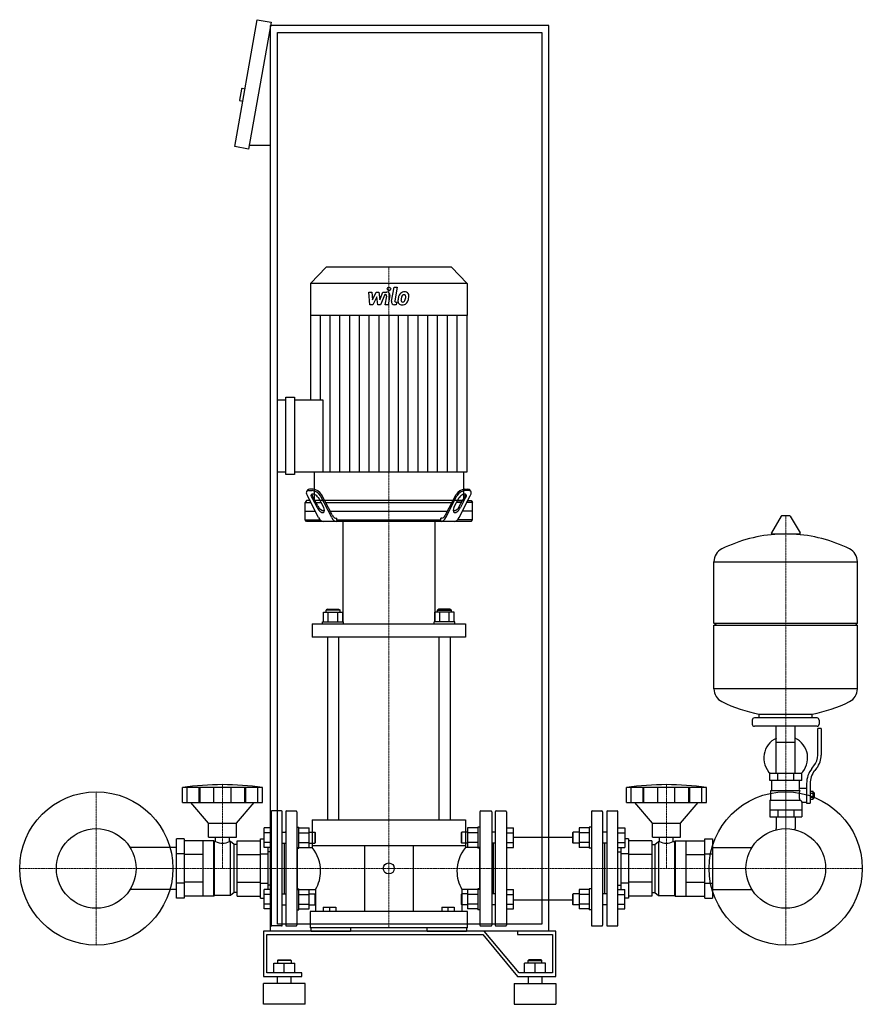
# Model space of a CAD drawing. Extents: x -560 to 650, y 0 to 1413.
import ezdxf

# ---------------------------------------------------------------- set-up
doc = ezdxf.new("R2010")
doc.units = 0
doc.linetypes.add('DASHDOT', pattern=[1, 0.5, -0.25, 0, -0.25])
doc.layers.get('0').update_dxf_attribs({"color": 124})
doc.layers.add('CP_AXIS', color=143, linetype='DASHDOT', lineweight=18)
doc.layers.add('CP_DETAL', color=33, linetype='Continuous')

msp = doc.modelspace()

# ---------------------------------------------------------------- linework, layer by layer
at = {"extrusion": (0, 1, 0)}
for p, q in [((-251, 1231.2), (-218.8, 1413.4)), ((-218.8, 1413.4), (-199.1, 1409.9)), ((-199.1, 1409.9), (-231.3, 1227.7)), ((-200, 105), (-200, 1405)), ((200, 1405), (-200, 1405)), ((200, 105), (200, 1405)), ((-190, 1395), (190, 1395)), ((-190, 115), (-190, 1395)), ((190, 1395), (190, 115)), ((-236.4, 1313.9), (-240.3, 1314.6)), ((-241.5, 1313.8), (-244.2, 1298.1)), ((-239.5, 1296.2), (-243.4, 1296.9)), ((-231.3, 1227.7), (-251, 1231.2)), ((-200, 1232.7), (-230.4, 1232.7)), ((-120, 1058), (-142.5, 1034.5)), ((60, 1058), (-120, 1058)), ((60, 1058), (82.5, 1034.5)), ((82.5, 1034.5), (-142.5, 1034.5)), ((-142.5, 1034.5), (-142.5, 988.8)), ((82.5, 1034.5), (82.5, 988.8)), ((82.5, 988.8), (-142.5, 988.8)), ((-142.2, 988.8), (-142.2, 867.8)), ((82.2, 988.8), (82.2, 764)), ((-190, 764), (-190, 867.8)), ((-190, 867.8), (-177.7, 867.8)), ((-177.7, 760.4), (-177.7, 871.4)), ((-177.7, 871.4), (-165.3, 871.4)), ((-165.3, 871.4), (-165.3, 760.4)), ((-165.3, 867.8), (-124.6, 867.8)), ((-177.7, 764), (-190, 764)), ((82.2, 764), (-165.3, 764)), ((-137.3, 764), (-137.3, 723)), ((77.3, 764), (77.3, 723)), ((-165.3, 760.4), (-177.7, 760.4)), ((-146.8, 737.9), (-148, 736.1)), ((-144.8, 737.5), (-140, 737.5)), ((-138.8, 739.4), (-143.6, 739.4)), ((78.8, 739.4), (83.6, 739.4)), ((84.8, 737.5), (80, 737.5)), ((86.8, 737.9), (88, 736.1)), ((-148.3, 723), (-150, 720.5)), ((-142.4, 723), (-148.3, 723)), ((-131, 698.9), (-146.9, 729.8)), ((-140.4, 727.3), (-132.9, 713)), ((-131.7, 715.5), (-139.3, 729.1)), ((-128.2, 723), (-135.3, 723)), ((-123.4, 713), (-131, 727.3)), ((-112, 698.9), (-127.9, 729.8)), ((-111.3, 702.4), (-126.7, 731.6)), ((61.1, 723), (-121.1, 723)), ((51.3, 702.4), (66.7, 731.6)), ((52, 698.9), (67.9, 729.8)), ((63.4, 713), (71, 727.3)), ((68.2, 723), (75.3, 723)), ((71, 698.9), (86.9, 729.8)), ((71.7, 715.5), (79.3, 729.1)), ((80.4, 727.3), (72.9, 713)), ((82.4, 723), (88.3, 723)), ((88.3, 723), (90, 720.5)), ((-150, 720.5), (-141.2, 720.5)), ((-150, 695.5), (-150, 720.5)), ((-150, 708), (-135.3, 708)), ((-134.1, 720.5), (-127, 720.5)), ((-119.9, 720.5), (59.9, 720.5)), ((-114, 708), (54, 708)), ((74.1, 720.5), (67, 720.5)), ((90, 708), (75.3, 708)), ((90, 720.5), (81.2, 720.5)), ((90, 695.5), (90, 720.5)), ((-150, 695.5), (-128.8, 695.5)), ((-148.3, 693), (-150, 695.5)), ((88.3, 693), (-148.3, 693)), ((-106.3, 698), (-104.8, 698)), ((-104.8, 695.5), (-104.8, 698)), ((-104.8, 695.5), (44.8, 695.5)), ((-96, 693), (-96, 548.8)), ((36, 693), (36, 548.8)), ((46.3, 698), (44.8, 698)), ((44.8, 695.5), (44.8, 698)), ((90, 695.5), (68.8, 695.5)), ((88.3, 693), (90, 695.5)), ((533.6, 700.5), (519.4, 676.8)), ((545.3, 701.1), (534.7, 701.1)), ((546.4, 700.5), (560.6, 676.8)), ((559.5, 674.9), (520.5, 674.9)), ((437, 547.1), (437, 635.4)), ((437, 635.1), (643, 635.1)), ((643, 547.1), (643, 635.4)), ((-118, 567.4), (-120, 565.6)), ((-100, 565.6), (-120, 565.6)), ((-120, 562.7), (-120, 565.6)), ((-118, 567.4), (-102, 567.4)), ((-102, 567.4), (-100, 565.6)), ((-100, 562.7), (-100, 565.6)), ((42, 567.4), (40, 565.6)), ((40, 565.6), (60, 565.6)), ((40, 562.7), (40, 565.6)), ((58, 567.4), (42, 567.4)), ((58, 567.4), (60, 565.6)), ((60, 562.7), (60, 565.6)), ((-123.9, 548.8), (-123.9, 562.7)), ((-123.9, 562.7), (-96.1, 562.7)), ((-116.9, 548.8), (-116.9, 562.7)), ((-103.1, 548.8), (-103.1, 562.7)), ((-96.1, 548.8), (-96.1, 562.7)), ((36.1, 548.8), (36.1, 562.7)), ((63.9, 562.7), (36.1, 562.7)), ((43.1, 548.8), (43.1, 562.7)), ((56.9, 548.8), (56.9, 562.7)), ((63.9, 548.8), (63.9, 562.7)), ((-140, 546), (-140, 527.1)), ((-125, 548.8), (-95, 548.8)), ((-125, 546), (-125, 548.8)), ((-95, 546), (-95, 548.8)), ((65, 548.8), (35, 548.8)), ((35, 546), (35, 548.8)), ((65, 546), (65, 548.8)), ((80, 546), (80, 527.1)), ((437, 547.1), (643, 547.1)), ((440, 544.1), (437, 547.1)), ((437, 544.1), (643, 544.1)), ((437, 452.9), (437, 544.1)), ((640, 544.1), (643, 547.1)), ((643, 452.9), (643, 544.1)), ((-118, 527.1), (-118, 265)), ((-102, 527.1), (-102, 265)), ((42, 527.1), (42, 265)), ((58, 527.1), (58, 265)), ((437, 453.1), (643, 453.1)), ((585, 411.1), (495, 411.1)), ((502, 411.1), (502, 416.7)), ((578, 411.1), (578, 416.7)), ((492, 408.1), (492, 402.1)), ((585, 399.1), (495, 399.1)), ((526.5, 331.1), (526.5, 399.1)), ((553.4, 331.1), (553.4, 399.1)), ((586, 357.8), (586, 396.1)), ((591, 396.1), (586, 396.1)), ((588, 408.1), (588, 402.1)), ((591, 396.1), (591, 357.8)), ((526.5, 376.1), (553.4, 376.1)), ((577.7, 338.6), (580.5, 342.2)), ((563, 331.1), (517, 331.1)), ((517, 321.1), (517, 331.1)), ((528.5, 321.1), (528.5, 331.1)), ((551.5, 321.1), (551.5, 331.1)), ((563, 321.1), (563, 331.1)), ((584.4, 339.1), (581.6, 335.5)), ((-326.2, 289.7), (-326.2, 311.2)), ((-319.5, 289.7), (-319.5, 311.2)), ((-302.3, 289.7), (-302.3, 311.2)), ((-301, 289.7), (-301, 311.2)), ((-281, 289.7), (-281, 311.2)), ((-256.4, 289.7), (-256.4, 311.2)), ((-236.5, 289.7), (-236.5, 311.2)), ((-235.2, 289.7), (-235.2, 311.2)), ((-218, 289.7), (-218, 311.2)), ((-211.2, 289.7), (-211.2, 311.2)), ((311.2, 289.7), (311.2, 311.2)), ((318, 289.7), (318, 311.2)), ((335.2, 289.7), (335.2, 311.2)), ((336.5, 289.7), (336.5, 311.2)), ((356.4, 289.7), (356.4, 311.2)), ((381, 289.7), (381, 311.2)), ((401, 289.7), (401, 311.2)), ((402.3, 289.7), (402.3, 311.2)), ((419.5, 289.7), (419.5, 311.2)), ((426.2, 289.7), (426.2, 311.2)), ((563, 321.1), (517, 321.1)), ((520, 307.1), (520, 321.1)), ((560, 310.1), (560, 321.1)), ((570, 316.8), (570, 288.9)), ((575, 316.8), (575, 288.9)), ((518.5, 307.1), (560.3, 307.1)), ((518.5, 293.1), (518.5, 307.1)), ((560, 310.1), (570, 310.1)), ((575, 305.9), (579.5, 305.9)), ((575, 303), (579.5, 303)), ((575, 297.2), (579.5, 297.2)), ((579.5, 294.4), (579.5, 305.9)), ((579.5, 304.1), (580.5, 304.1)), ((580.5, 304.1), (580.5, 296.1)), ((581.5, 303.1), (580.5, 304.1)), ((581.5, 297.1), (580.5, 296.1)), ((581.5, 297.1), (581.5, 303.1)), ((-288.7, 260), (-314.2, 289.7)), ((-248.7, 260), (-223.2, 289.7)), ((348.7, 260), (323.2, 289.7)), ((388.7, 260), (414.2, 289.7)), ((517, 293.1), (517, 269.1)), ((517, 293.1), (561.9, 293.1)), ((563, 290.1), (563, 269.1)), ((563, 290.1), (570, 290.1)), ((570, 288.9), (575, 288.9)), ((575, 294.4), (579.5, 294.4)), ((579.5, 296.1), (580.5, 296.1)), ((-199, 276.5), (-199, 113.5)), ((-184, 277.5), (-198, 277.5)), ((-183, 113.5), (-183, 276.5)), ((-178, 276.5), (-178, 113.5)), ((-177, 277.5), (-163, 277.5)), ((-162, 276.5), (-162, 113.5)), ((101, 276.5), (101, 113.5)), ((102, 277.5), (117, 277.5)), ((118, 276.5), (118, 113.5)), ((123, 276.5), (123, 113.5)), ((124, 277.5), (138, 277.5)), ((139, 276.5), (139, 113.5)), ((261, 276.5), (261, 113.5)), ((262, 277.5), (276, 277.5)), ((277, 276.5), (277, 113.5)), ((283, 276.5), (283, 113.5)), ((284, 277.5), (298, 277.5)), ((299, 113.5), (299, 276.5)), ((517, 279.1), (563, 279.1)), ((517, 269.1), (563, 269.1)), ((526.5, 269.1), (526.5, 252.2)), ((528.5, 279.1), (528.5, 269.1)), ((551.5, 279.1), (551.5, 269.1)), ((553.4, 269.1), (553.4, 252.2)), ((-288.7, 260), (-248.7, 260)), ((-288.7, 240), (-288.7, 260)), ((-248.7, 240), (-248.7, 260)), ((-140, 265), (80, 265)), ((-140, 265), (-140, 227.6)), ((80, 265), (80, 227.6)), ((348.7, 260), (388.7, 260)), ((348.7, 240), (348.7, 260)), ((388.7, 240), (388.7, 260)), ((-199, 253.1), (-209, 253.1)), ((-199, 246.1), (-209, 246.1)), ((-183, 247.2), (-178, 247.2)), ((-178.8, 247.2), (-178, 248)), ((-162, 254.2), (-159, 254.2)), ((-159, 224.2), (-159, 254.2)), ((-159, 253.1), (-144.2, 253.1)), ((-159, 246.1), (-144.2, 246.1)), ((-144.2, 225.3), (-144.2, 253.1)), ((-144.2, 247.2), (-136, 247.2)), ((-136, 247.2), (-136, 231.2)), ((-135, 246.2), (-136, 247.2)), ((-135, 232.2), (-135, 246.2)), ((74, 246.2), (75, 247.2)), ((74, 246.2), (74, 232.2)), ((75, 231.2), (75, 247.2)), ((83.2, 247.2), (75, 247.2)), ((83.2, 253.1), (83.2, 225.3)), ((98, 253.1), (83.2, 253.1)), ((98, 246.1), (83.2, 246.1)), ((98, 254.2), (98, 224.2)), ((101, 254.2), (98, 254.2)), ((118.8, 247.2), (118, 248)), ((123, 247.2), (118, 247.2)), ((139, 253.1), (149, 253.1)), ((139, 246.1), (149, 246.1)), ((234, 246.2), (235, 247.2)), ((234, 246.2), (234, 232.2)), ((235, 231.2), (235, 247.2)), ((243.2, 247.2), (235, 247.2)), ((243.2, 253.1), (243.2, 225.3)), ((258, 253.1), (243.2, 253.1)), ((258, 246.1), (243.2, 246.1)), ((258, 254.2), (258, 224.2)), ((261, 254.2), (258, 254.2)), ((283, 247.2), (277, 247.2)), ((299, 253.1), (309, 253.1)), ((299, 246.1), (309, 246.1)), ((-324, 237.5), (-335, 237.5)), ((-296.7, 234.7), (-324, 234.7)), ((-296.7, 155.2), (-296.7, 234.7)), ((-281.2, 234.7), (-296.7, 234.7)), ((-288.7, 240), (-248.7, 240)), ((-281.2, 155.2), (-281.2, 234.7)), ((-280.2, 233.7), (-281.2, 234.7)), ((-280.2, 156.2), (-280.2, 233.7)), ((-278.6, 233.7), (-280.2, 233.7)), ((-278.6, 233.7), (-278.6, 240)), ((-258.8, 233.7), (-258.8, 240)), ((-257.2, 233.7), (-258.8, 233.7)), ((-257.2, 156.2), (-257.2, 233.7)), ((-252.2, 229.4), (-257.2, 233.7)), ((-252.2, 160.6), (-252.2, 229.4)), ((-247.7, 229.4), (-252.2, 229.4)), ((-247.7, 234.7), (-214.1, 234.7)), ((-214.1, 237.5), (-209, 237.5)), ((-214.1, 152.5), (-214.1, 237.5)), ((-199, 232.3), (-209, 232.3)), ((-183, 231.2), (-178, 231.2)), ((-180, 231.2), (-180, 158.8)), ((-159, 232.3), (-144.2, 232.3)), ((-144.2, 231.2), (-136, 231.2)), ((80, 227.6), (-140, 227.6)), ((-135, 232.2), (-136, 231.2)), ((-65, 227.6), (-65, 133)), ((5, 227.6), (5, 133)), ((74, 232.2), (75, 231.2)), ((83.2, 231.2), (75, 231.2)), ((98, 232.3), (83.2, 232.3)), ((123, 231.2), (118, 231.2)), ((120, 231.2), (120, 158.8)), ((139, 232.3), (149, 232.3)), ((149, 240.1), (234, 240.1)), ((234, 232.2), (235, 231.2)), ((243.2, 231.2), (235, 231.2)), ((258, 232.3), (243.2, 232.3)), ((283, 231.2), (277, 231.2)), ((280, 231.2), (280, 158.8)), ((299, 232.3), (309, 232.3)), ((314.1, 237.5), (309, 237.5)), ((314.1, 237.5), (314.1, 152.5)), ((347.7, 234.7), (314.1, 234.7)), ((347.7, 229.4), (352.2, 229.4)), ((348.7, 240), (388.7, 240)), ((352.2, 229.4), (357.2, 233.7)), ((352.2, 229.4), (352.2, 160.6)), ((357.2, 233.7), (357.2, 156.2)), ((357.2, 233.7), (358.8, 233.7)), ((358.8, 233.7), (358.8, 240)), ((378.6, 233.7), (378.6, 240)), ((378.6, 233.7), (380.2, 233.7)), ((380.2, 233.7), (381.2, 234.7)), ((380.2, 233.7), (380.2, 156.2)), ((381.2, 234.7), (381.2, 155.2)), ((381.2, 234.7), (396.7, 234.7)), ((396.7, 234.7), (396.7, 155.2)), ((396.7, 234.7), (424, 234.7)), ((424, 237.5), (435, 237.5)), ((-335, 225.2), (-401.5, 225.2)), ((-324, 216.2), (-335, 216.2)), ((-296.7, 214.9), (-324, 214.9)), ((-247.7, 214.9), (-214.1, 214.9)), ((-214.1, 216.2), (-203.1, 216.2)), ((-199, 225.3), (-209, 225.3)), ((-203.1, 164.7), (-203.1, 225.3)), ((-199, 219.1), (-203.1, 219.1)), ((-162, 224.2), (-159, 224.2)), ((-161, 225.2), (-140, 225.2)), ((-159, 225.3), (-144.2, 225.3)), ((101, 225.2), (80, 225.2)), ((98, 225.3), (83.2, 225.3)), ((101, 224.2), (98, 224.2)), ((139, 225.3), (149, 225.3)), ((258, 225.3), (243.2, 225.3)), ((261, 224.2), (258, 224.2)), ((299, 225.3), (309, 225.3)), ((299, 219.1), (303.1, 219.1)), ((303.1, 225.3), (303.1, 164.7)), ((314.1, 216.2), (303.1, 216.2)), ((347.7, 214.9), (314.1, 214.9)), ((396.7, 214.9), (424, 214.9)), ((424, 216.2), (435, 216.2)), ((435, 225.2), (491.5, 225.2)), ((-324, 173.8), (-335, 173.8)), ((-296.7, 175.1), (-324, 175.1)), ((-247.7, 175.1), (-214.1, 175.1)), ((-214.1, 173.8), (-203.1, 173.8)), ((-199, 170.8), (-203.1, 170.8)), ((299, 170.8), (303.1, 170.8)), ((314.1, 173.8), (303.1, 173.8)), ((347.7, 175.1), (314.1, 175.1)), ((396.7, 175.1), (424, 175.1)), ((424, 173.8), (435, 173.8)), ((-335, 164.8), (-401.5, 164.8)), ((-280.2, 156.2), (-281.2, 155.2)), ((-257.2, 156.2), (-280.2, 156.2)), ((-252.2, 160.6), (-257.2, 156.2)), ((-247.7, 160.6), (-252.2, 160.6)), ((-199, 164.7), (-209, 164.7)), ((-199, 157.7), (-209, 157.7)), ((-183, 158.8), (-178, 158.8)), ((-162, 165.8), (-159, 165.8)), ((-161, 164.8), (-135, 164.8)), ((-159, 135.8), (-159, 165.8)), ((-159, 164.7), (-144.2, 164.7)), ((-159, 157.7), (-144.2, 157.7)), ((-144.2, 136.9), (-144.2, 164.7)), ((-144.2, 158.8), (-136, 158.8)), ((-136, 158.8), (-136, 142.8)), ((-135, 157.8), (-136, 158.8)), ((-135, 164.8), (-135, 133)), ((-135, 143.8), (-135, 157.8)), ((74, 157.8), (75, 158.8)), ((74, 157.8), (74, 143.8)), ((75, 164.8), (75, 133)), ((101, 164.8), (75, 164.8)), ((75, 142.8), (75, 158.8)), ((83.2, 158.8), (75, 158.8)), ((98, 164.7), (83.2, 164.7)), ((83.2, 164.7), (83.2, 136.9)), ((98, 157.7), (83.2, 157.7)), ((98, 165.8), (98, 135.8)), ((101, 165.8), (98, 165.8)), ((123, 158.8), (118, 158.8)), ((139, 164.7), (149, 164.7)), ((139, 157.7), (149, 157.7)), ((234, 157.8), (235, 158.8)), ((234, 157.8), (234, 143.8)), ((235, 142.8), (235, 158.8)), ((243.2, 158.8), (235, 158.8)), ((258, 164.7), (243.2, 164.7)), ((243.2, 164.7), (243.2, 136.9)), ((258, 157.7), (243.2, 157.7)), ((258, 165.8), (258, 135.8)), ((261, 165.8), (258, 165.8)), ((283, 158.8), (277, 158.8)), ((299, 164.7), (309, 164.7)), ((299, 157.7), (309, 157.7)), ((347.7, 160.6), (352.2, 160.6)), ((352.2, 160.6), (357.2, 156.2)), ((357.2, 156.2), (380.2, 156.2)), ((380.2, 156.2), (381.2, 155.2)), ((435, 164.8), (491.5, 164.8)), ((-324, 152.5), (-335, 152.5)), ((-296.7, 155.3), (-324, 155.3)), ((-281.2, 155.2), (-296.7, 155.2)), ((-247.7, 155.3), (-214.1, 155.3)), ((-214.1, 152.5), (-209, 152.5)), ((-199, 143.9), (-209, 143.9)), ((-183, 142.8), (-178, 142.8)), ((-178.8, 142.8), (-178, 142)), ((-159, 143.9), (-144.2, 143.9)), ((-144.2, 142.8), (-136, 142.8)), ((-135, 143.8), (-136, 142.8)), ((74, 143.8), (75, 142.8)), ((83.2, 142.8), (75, 142.8)), ((98, 143.9), (83.2, 143.9)), ((118.8, 142.8), (118, 142)), ((123, 142.8), (118, 142.8)), ((139, 143.9), (149, 143.9)), ((149, 149.8), (234, 149.8)), ((234, 143.8), (235, 142.8)), ((243.2, 142.8), (235, 142.8)), ((258, 143.9), (243.2, 143.9)), ((283, 142.8), (277, 142.8)), ((299, 143.9), (309, 143.9)), ((314.1, 152.5), (309, 152.5)), ((347.7, 155.3), (314.1, 155.3)), ((381.2, 155.2), (396.7, 155.2)), ((396.7, 155.3), (424, 155.3)), ((424, 152.5), (435, 152.5)), ((-199, 136.9), (-209, 136.9)), ((-162, 135.8), (-159, 135.8)), ((-159, 136.9), (-144.2, 136.9)), ((-143, 133), (-143, 110)), ((-124, 139.5), (-124, 133)), ((-124, 139.5), (-106, 139.5)), ((-115, 139.5), (-115, 133)), ((-106, 139.5), (-106, 133)), ((46, 139.5), (46, 133)), ((46, 139.5), (64, 139.5)), ((55, 139.5), (55, 133)), ((64, 139.5), (64, 133)), ((83, 110), (83, 133)), ((98, 136.9), (83.2, 136.9)), ((101, 135.8), (98, 135.8)), ((139, 136.9), (149, 136.9)), ((258, 136.9), (243.2, 136.9)), ((261, 135.8), (258, 135.8)), ((299, 136.9), (309, 136.9)), ((190, 115), (-190, 115)), ((107.1, 105), (-210, 105)), ((-210, 105), (-210, 40)), ((-205, 100), (105, 100)), ((-205, 45), (-205, 100)), ((200, 105), (-200, 105)), ((-184, 112.5), (-198, 112.5)), ((-177, 112.5), (-163, 112.5)), ((83, 110), (-143, 110)), ((-141.5, 105), (-141.5, 110)), ((-85, 110), (-85, 105)), ((25, 105), (25, 110)), ((81.5, 110), (81.5, 105)), ((102, 112.5), (117, 112.5)), ((105, 100), (155, 40)), ((157.1, 45), (107.1, 105)), ((124, 112.5), (138, 112.5)), ((155, 105), (155, 100)), ((210, 105), (155, 105)), ((155, 100), (205, 100)), ((205, 100), (205, 45)), ((210, 40), (210, 105)), ((262, 112.5), (276, 112.5)), ((284, 112.5), (298, 112.5)), ((-195, 59), (-165, 59)), ((-195, 45), (-195, 59)), ((-189, 64), (-190, 63)), ((-170, 63), (-190, 63)), ((-190, 63), (-190, 59)), ((-189, 64), (-171, 64)), ((-180, 45), (-180, 59)), ((-171, 64), (-170, 63)), ((-170, 63), (-170, 59)), ((-165, 45), (-165, 59)), ((165, 45), (165, 59)), ((195, 59), (165, 59)), ((171, 64), (170, 63)), ((170, 63), (190, 63)), ((170, 59), (170, 63)), ((189, 64), (171, 64)), ((180, 45), (180, 59)), ((189, 64), (190, 63)), ((190, 59), (190, 63)), ((195, 45), (195, 59)), ((-155, 45), (-205, 45)), ((-155, 40), (-155, 45)), ((205, 45), (157.1, 45)), ((-210, 40), (-155, 40)), ((-150, 30), (-210, 30)), ((-210, 0), (-210, 30)), ((-190, 30), (-190, 40)), ((-170, 30), (-170, 40)), ((-150, 0), (-150, 30)), ((150, 30), (210, 30)), ((150, 30), (150, 0)), ((155, 40), (210, 40)), ((170, 40), (170, 30)), ((190, 40), (190, 30)), ((210, 30), (210, 0)), ((-150, 0), (-210, 0)), ((150, 0), (210, 0))]:
    msp.add_line(p, q, dxfattribs=at)
for p, q in [((-124.6, 867.8), (-124.6, 764)), ((77.3, 723), (-137.3, 723)), ((-103.6, 693), (-104.8, 695.5)), ((43.6, 693), (44.8, 695.5)), ((-140, 546), (80, 546)), ((80, 527.1), (-140, 527.1)), ((502, 416.7), (578, 416.7)), ((-211.2, 311.2), (-326.2, 311.2)), ((426.2, 311.2), (311.2, 311.2)), ((-326.2, 289.7), (-211.2, 289.7)), ((311.2, 289.7), (426.2, 289.7)), ((-209, 225.3), (-209, 253.1)), ((149, 225.3), (149, 253.1)), ((309, 253.1), (309, 225.3)), ((526.5, 250.5), (526.5, 252.2)), ((553.4, 250.5), (553.4, 252.2)), ((-335, 152.5), (-335, 237.5)), ((-324, 237.5), (-324, 152.5)), ((-247.7, 155.3), (-247.7, 234.7)), ((-140, 227.6), (-140, 225.2)), ((80, 227.6), (80, 225.2)), ((347.7, 234.7), (347.7, 155.3)), ((424, 152.5), (424, 237.5)), ((435, 237.5), (435, 152.5)), ((-161, 164.8), (-161, 225.2)), ((101, 164.8), (101, 225.2)), ((-209, 136.9), (-209, 164.7)), ((149, 136.9), (149, 164.7)), ((309, 136.9), (309, 164.7)), ((83, 133), (-143, 133)), ((-141.5, 105), (-85, 105)), ((25, 105), (81.5, 105))]:
    msp.add_line(p, q)
for centre, radius in [((-450, 195), 110), ((540, 195), 110), ((-450, 195), 57.2), ((540, 195), 57.2), ((-30, 195), 7.92)]:
    msp.add_circle(centre, radius)
for centre, radius, start, end in [((-240.5, 1313.6), 1, 80, 170), ((-243.3, 1297.9), 1, 170, 260), ((534.7, 699.9), 1.25, 90, 149.0362), ((545.3, 699.9), 1.25, 30.9638, 90), ((540, 468.1), 207, 92.8162, 116.2545), ((520.5, 676.1), 1.25, 149.0362, 270), ((540, 468.1), 207, 63.7455, 87.1838), ((559.5, 676.1), 1.25, 270, 30.9638), ((457.5, 635.4), 20.5, 116.2545, 180), ((622.5, 635.4), 20.5, 0, 63.7455), ((457.5, 452.9), 20.5, 180, 243.7455), ((622.5, 452.9), 20.5, 296.2545, 0), ((540, 620.1), 207, 243.7455, 259.4219), ((540, 620.1), 207, 280.5781, 296.2545), ((495, 408.1), 3, 90, 180), ((585, 408.1), 3, 0, 90), ((495, 402.1), 3, 180, 270), ((585, 402.1), 3, 270, 0), ((540, 353.6), 31.5, 115.2763, 225.5847), ((540, 353.6), 31.5, 314.4153, 64.7237), ((561, 357.8), 25, 321.3402, 0), ((561, 357.8), 30, 321.3402, 0), ((605, 316.8), 35, 141.3402, 180), ((605, 316.8), 30, 141.3402, 180), ((-268.7, -100), 415.3, 82.0412, 97.9588), ((368.7, -100), 415.3, 82.0412, 97.9588), ((588, 296), 31.4, 153.2805, 159.2699), ((579.4, 300.1), 20.3, 159.8668, 200.1332), ((592.5, 303), 32.2, 197.8961, 203.6102), ((-198, 276.5), 1, 90, 180), ((-184, 276.5), 1, 0, 90), ((-177, 276.5), 1, 90, 180), ((-163, 276.5), 1, 0, 90), ((102, 276.5), 1, 90, 180), ((117, 276.5), 1, 0, 90), ((124, 276.5), 1, 90, 180), ((138, 276.5), 1, 0, 90), ((262, 276.5), 1, 90, 180), ((276, 276.5), 1, 0, 90), ((284, 276.5), 1, 90, 180), ((298, 276.5), 1, 0, 90), ((-268.7, 251.9), 20.7, 241.4299, 298.5701), ((368.7, 251.9), 20.7, 241.4299, 298.5701), ((-198, 113.5), 1, 180, 270), ((-184, 113.5), 1, 270, 0), ((-177, 113.5), 1, 180, 270), ((-163, 113.5), 1, 270, 0), ((102, 113.5), 1, 180, 270), ((117, 113.5), 1, 270, 0), ((124, 113.5), 1, 180, 270), ((138, 113.5), 1, 270, 0), ((262, 113.5), 1, 180, 270), ((276, 113.5), 1, 270, 0), ((284, 113.5), 1, 180, 270), ((298, 113.5), 1, 270, 0)]:
    msp.add_arc(centre, radius, start, end)
for centre, major_axis, ratio, start_param, end_param in [((-145.6, 734.4), (0, 3.08), 0.922538, 0.963515, 1.570796), ((-144.6, 732.2), (0, 5.32), 0.922538, 0.031286, 0.74687), ((-143.9, 735.3), (0, 4.06), 0.922538, -0.085531, 0.88668), ((-142.1, 718.7), (0, 19), 0.922538, -0.942577, -0.117229), ((-140.6, 721), (0, 18.5), 0.922538, -0.955151, -0.104655), ((80.6, 721), (0, 18.5), 0.922538, 0.104655, 0.955151), ((82.1, 718.7), (0, 19), 0.922538, 0.117229, 0.942577), ((83.9, 735.3), (0, 4.06), 0.922538, -0.88668, 0.085531), ((84.6, 732.2), (0, 5.32), 0.922538, -0.74687, -0.031286), ((85.6, 734.4), (0, 3.08), 0.922538, -1.570796, -0.963515), ((-145.6, 734.4), (0, 3.08), 0.922538, 1.570796, 1.691409), ((-140.8, 735), (0, 8.31), 0.922538, 1.688396, 2.237237), ((-140, 730.3), (0, 1.91), 0.922538, 0.203619, 1.570796), ((-140, 730.3), (0, 1.91), 0.922538, 1.570796, 1.915431), ((-128.8, 735.5), (0, 15), 0.922538, 1.970597, 2.151285), ((-138.8, 726.3), (0, 6.09), 0.922538, 0, 0.268311), ((-135.4, 732.4), (0, 5.39), 0.922538, 1.617516, 2.238851), ((-138.8, 726.3), (0, 6.09), 0.922538, -0.443349, 0), ((-141.1, 719), (0, 13.7), 0.922538, -0.928082, -0.378585), ((81.1, 719), (0, 13.7), 0.922538, 0.378585, 0.928082), ((78.8, 726.3), (0, 6.09), 0.922538, 0, 0.443349), ((78.8, 726.3), (0, 6.09), 0.922538, -0.268311, 0), ((75.4, 732.4), (0, 5.39), 0.922538, 4.044335, 4.665669), ((80, 730.3), (0, 1.91), 0.922538, -1.570796, -0.203619), ((68.8, 735.5), (0, 15), 0.922538, 4.131901, 4.312588), ((80, 730.3), (0, 1.91), 0.922538, 4.367754, 4.712389), ((80.8, 735), (0, 8.31), 0.922538, 4.045948, 4.59479), ((85.6, 734.4), (0, 3.08), 0.922538, 4.591777, 4.712389), ((-122.6, 724.6), (0, 19.2), 0.670391, 2.21637, 2.738335), ((-123.4, 723.5), (0, 14.9), 0.670391, 2.142819, 3.240045), ((-125, 715), (0, 9.04), 0.670391, 2.678808, 3.141593), ((-124.3, 708.8), (0, 2.81), 0.670391, 3.241385, 4.68699), ((-127.6, 708.3), (0, 7.76), 0.670391, -1.509763, -0.917055), ((63.4, 723.5), (0, 14.9), 0.670391, 3.04314, 4.140366), ((67.6, 708.3), (0, 7.76), 0.670391, 0.917055, 1.509763), ((64.3, 708.8), (0, 2.81), 0.670391, 1.596196, 3.041801), ((65, 715), (0, 9.04), 0.670391, 3.141593, 3.604377), ((62.6, 724.6), (0, 19.2), 0.670391, 3.544851, 4.066816), ((-123.7, 705.9), (0, 12.9), 0.670391, 2.145017, 3.078363), ((-125, 715), (0, 9.04), 0.670391, 3.141593, 3.291783), ((-104.7, 705.9), (0, 12.9), 0.670391, 2.144581, 3.0619), ((-106, 707.2), (0, 9.23), 0.670391, 2.121641, 3.101739), ((44.7, 705.9), (0, 12.9), 0.670391, 3.221286, 4.138604), ((46, 707.2), (0, 9.23), 0.670391, 3.181446, 4.161545), ((65, 715), (0, 9.04), 0.670391, 2.991402, 3.141593), ((63.7, 705.9), (0, 12.9), 0.670391, 3.204822, 4.138168), ((-209.5, 191.3), (-81.6, 0), 0.792378, -3.141593, -2.589584), ((149.5, 191.3), (-81.6, 0), 0.792378, -0.552008, 0), ((-209.5, 191.3), (-81.6, 0), 0.792378, 2.720802, 3.141593), ((149.5, 191.3), (-81.6, 0), 0.792378, 0, 0.420791)]:
    msp.add_ellipse(centre, major_axis=major_axis, ratio=ratio, start_param=start_param, end_param=end_param)
at = {"layer": 'CP_AXIS'}
for p, q in [((-30, 723), (-30, 1058)), ((-30, 723), (-30, 693)), ((-30, 110), (-30, 693)), ((540, 701.1), (540, 252.2)), ((-268.7, 315.3), (-268.7, 195)), ((368.7, 315.3), (368.7, 195)), ((-450, 85), (-450, 305)), ((540, 85), (540, 305)), ((-560, 195), (-340, 195)), ((-392.9, 195), (-335, 195)), ((-335, 195), (-162, 195)), ((-161, 195), (101, 195)), ((101, 195), (435, 195)), ((430, 195), (650, 195)), ((435, 195), (482.9, 195))]:
    msp.add_line(p, q, dxfattribs=at)
at = {"layer": 'CP_DETAL'}
for p, q in [((-58.8, 1022.5), (-54.3, 1022.5)), ((-57, 1004.1), (-58.8, 1022.5)), ((-54.3, 1022.5), (-53.6, 1011.2)), ((-53.6, 1011.2), (-47.9, 1022.5)), ((-47.9, 1022.5), (-44.4, 1022.5)), ((-44.4, 1022.5), (-42.9, 1011.2)), ((-42.9, 1011.2), (-38.5, 1022.5)), ((-35.6, 1018.7), (-41.9, 1004.1)), ((-38.5, 1022.5), (-32.6, 1022.5)), ((-34.6, 1018.7), (-35.6, 1018.7)), ((-26, 1009.3), (-22.3, 1029.3)), ((-22.3, 1029.3), (-17.9, 1029.3)), ((-17.9, 1029.3), (-21.5, 1010)), ((-53.1, 1004.1), (-57, 1004.1)), ((-47.3, 1015.7), (-53.1, 1004.1)), ((-45.8, 1004.1), (-47.3, 1015.7)), ((-41.9, 1004.1), (-45.8, 1004.1)), ((-35.3, 1004.1), (-33, 1016.7)), ((-30.9, 1004.1), (-35.3, 1004.1)), ((-28.5, 1017.4), (-30.9, 1004.1)), ((-19.4, 1004.1), (-21.9, 1004.1)), ((-20, 1008), (-18.6, 1008)), ((-18.6, 1008), (-19.4, 1004.1)), ((-128.1, 867.8), (-128.1, 988.8)), ((-114.1, 764), (-114.1, 988.8)), ((-100.1, 764), (-100.1, 988.8)), ((-86.1, 764), (-86.1, 988.8)), ((-72.1, 764), (-72.1, 988.8)), ((-58, 764), (-58, 988.8)), ((-44, 764), (-44, 988.8)), ((-30, 988.8), (-30, 764)), ((-16, 764), (-16, 988.8)), ((-2, 764), (-2, 988.8)), ((12.1, 764), (12.1, 988.8)), ((26.1, 764), (26.1, 988.8)), ((40.1, 764), (40.1, 988.8)), ((54.1, 764), (54.1, 988.8)), ((68.1, 764), (68.1, 988.8))]:
    msp.add_line(p, q, dxfattribs=at)
msp.add_circle((-29.7, 1026.9), 2.61, dxfattribs=at)
for centre, major_axis, start_param, end_param in [((-34.6, 1017), (0, 1.64), 4.522641, 6.283816), ((-32.6, 1018.2), (0, 4.36), 4.522956, 6.2851), ((-1.2, 1010.9), (0, 16.1), 1.101504, 1.415012), ((-7.8, 1014), (0, 8.57), 0.706747, 1.06229), ((-7.4, 1013.6), (0, 9.13), -0.011717, 0.719047), ((-7, 1014.2), (0, 4.94), 0.738667, 1.370862), ((-8.1, 1015.2), (0, 3.38), -0.022787, 0.708547), ((-8, 1015.5), (0, 3.08), -0.360166, 0.022399), ((-6.9, 1016.4), (0, 6.33), -0.875064, 0.066109), ((-7.7, 1016.5), (0, 2.03), -0.892005, -0.373104), ((-8.3, 1016.2), (0, 2.75), 4.685781, 5.339539), ((-6.5, 1017.1), (0, 5.57), 4.663826, 5.356723), ((-21.9, 1008.5), (0, 4.36), 1.378883, 3.141593), ((-20, 1009.7), (0, 1.64), 1.378882, 3.141593), ((-11.4, 1009.6), (0, 5.71), 1.456354, 2.212906), ((4, 1008.9), (0, 21.8), 1.367174, 1.510161), ((-11.2, 1010.1), (0, 6.17), 2.253527, 3.215613), ((-9.7, 1010.6), (0, 2.88), 1.449752, 2.193395), ((2.8, 1010), (0, 15.8), 1.358757, 1.515497), ((11.5, 1008.7), (0, 25), 1.309179, 1.382067), ((-10.2, 1010.4), (0, 2.32), 2.273362, 3.224246), ((-10.7, 1013.3), (0, 9.37), 3.135899, 3.850877), ((-10.6, 1016.2), (0, 8.11), 3.214627, 3.355049), ((-9.9, 1011.5), (0, 3.38), 3.442438, 3.844582), ((-10.4, 1012), (0, 4.15), 3.859587, 4.272849), ((-19, 1015.7), (0, 13.8), 4.302764, 4.538961), ((-22.4, 1016.6), (0, 17.5), 4.526967, 4.68585), ((-10.6, 1013.1), (0, 9.11), 3.857217, 4.434154), ((-27, 1018.4), (0, 27), 4.416789, 4.523205), ((-18.9, 1017.3), (0, 18.5), 4.49919, 4.690723)]:
    msp.add_ellipse(centre, major_axis=major_axis, ratio=0.958597, start_param=start_param, end_param=end_param, dxfattribs=at)

doc.saveas('drawing.dxf')
